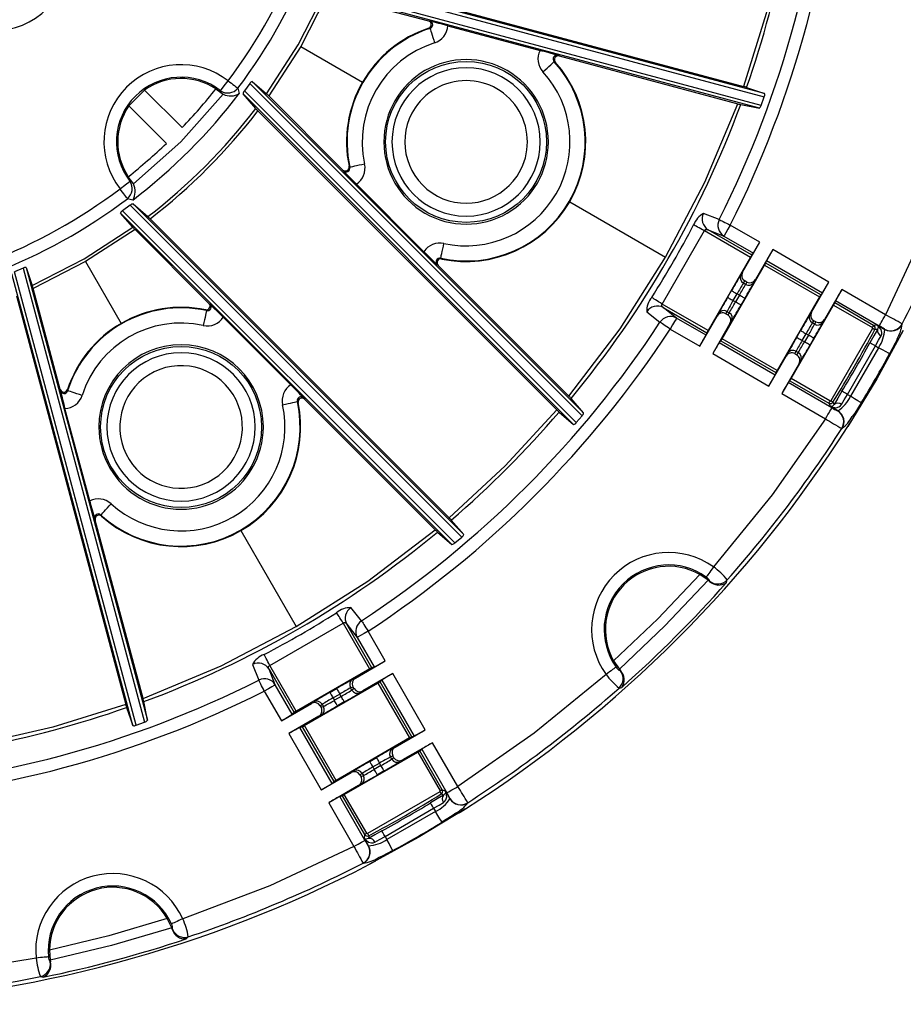
# Model space of a CAD drawing. Units: millimetres. Extents: x 5 to 292, y 2 to 415.
# Drawn here: x 230 to 264, y 121 to 159 of the extents above; entities that cross this region are included whole.
import ezdxf

# ---------------------------------------------------------------- set-up
doc = ezdxf.new("R2010")
doc.units = ezdxf.units.MM

msp = doc.modelspace()

# ---------------------------------------------------------------- linework, layer by layer
for p, q in [((241.0472, 161.1514), (258.9531, 156.3535)), ((258.9662, 156.4794), (241.1255, 161.2598)), ((241.9985, 161.0842), (258.1389, 156.7594)), ((258.7599, 155.9048), (240.8782, 160.6961)), ((258.8316, 156.0149), (240.9015, 160.8193)), ((241.6982, 160.419), (240.6373, 158.3477)), ((241.6982, 160.419), (245.6867, 159.3503)), ((245.6867, 159.3503), (245.7341, 159.3445)), ((246.4486, 159.1637), (250.0951, 158.1867)), ((245.744, 159.0566), (245.6953, 159.0631)), ((240.6373, 158.3477), (239.3743, 156.393)), ((240.6373, 158.3477), (243.0803, 156.9372)), ((250.8043, 157.986), (250.8482, 157.9673)), ((250.8482, 157.9673), (257.9051, 156.0764)), ((250.6971, 157.7229), (250.6517, 157.7415)), ((238.6289, 156.8831), (238.4143, 156.591)), ((238.6289, 156.8831), (251.7546, 143.7574)), ((238.7239, 156.9649), (239.2862, 156.4787)), ((238.7239, 156.9649), (251.8142, 143.8746)), ((233.8484, 155.9968), (234.4685, 156.6231)), ((234.4685, 156.6231), (235.9519, 155.1378)), ((237.2855, 156.6643), (237.4814, 156.5207)), ((237.4668, 156.5967), (237.4814, 156.5207)), ((237.4814, 156.5207), (237.5744, 156.4606)), ((238.1564, 156.694), (238.2102, 156.4866)), ((238.8625, 155.8888), (238.3595, 156.4691)), ((251.4199, 143.4087), (238.3595, 156.4691)), ((251.5223, 143.483), (238.4143, 156.591)), ((242.2936, 153.4737), (239.3743, 156.393)), ((258.2561, 156.7262), (258.9662, 156.4794)), ((235.3283, 154.515), (233.8484, 155.9968)), ((258.0236, 156.0464), (258.7599, 155.9048)), ((258.8316, 156.0149), (258.9531, 156.3535)), ((238.9482, 155.8008), (250.7637, 143.9852)), ((242.3224, 153.4354), (242.2936, 153.4737)), ((242.5466, 153.6098), (242.5768, 153.5708)), ((233.9651, 153.0043), (233.8214, 153.2003)), ((233.9651, 153.0043), (233.8891, 153.0189)), ((234.0252, 152.9114), (233.9651, 153.0043)), ((245.5057, 150.2376), (242.8362, 152.907)), ((233.9992, 152.2756), (233.7917, 152.3293)), ((234.0165, 152.1261), (234.5968, 151.6231)), ((234.0165, 152.1261), (247.0769, 139.0658)), ((251.2656, 152.2114), (255.0575, 150.0222)), ((234.0069, 151.1994), (233.5207, 151.7617)), ((246.611, 138.6714), (233.5207, 151.7617)), ((233.8946, 152.0713), (233.6024, 151.8567)), ((246.7282, 138.731), (233.6024, 151.8567)), ((233.8946, 152.0713), (247.0026, 138.9633)), ((257.1746, 151.5047), (256.5543, 151.7519)), ((246.5004, 139.7219), (234.6848, 151.5375)), ((234.0926, 151.1113), (232.1379, 149.8484)), ((234.0926, 151.1113), (237.0118, 148.1921)), ((254.9192, 148.1694), (256.593, 151.0684)), ((256.593, 151.0684), (258.4042, 150.0227)), ((256.7383, 151.0999), (257.359, 150.8533)), ((258.4549, 150.1088), (256.7383, 151.0999)), ((258.7777, 150.6112), (257.6089, 151.286)), ((257.359, 150.8533), (258.5242, 150.1805)), ((258.0944, 149.4277), (258.7777, 150.6112)), ((258.5242, 150.1805), (258.4549, 150.1088)), ((259.2862, 150.3176), (258.6029, 149.1341)), ((261.5057, 149.0362), (259.2862, 150.3176)), ((232.1379, 149.8484), (230.0666, 148.7875)), ((232.1379, 149.8484), (233.5484, 147.4052)), ((246.1695, 149.9781), (246.2085, 149.948)), ((258.4042, 150.0227), (256.7305, 147.1237)), ((259.0126, 149.7868), (259.04, 149.8827)), ((261.1829, 148.5338), (259.0126, 149.7868)), ((259.04, 149.8827), (261.2522, 148.6055)), ((234.0064, 131.5195), (229.226, 149.3603)), ((229.6663, 149.5842), (229.3344, 149.4385)), ((234.1323, 131.5326), (229.3344, 149.4385)), ((229.6663, 149.5842), (234.4707, 131.6541)), ((229.7895, 149.6075), (230.0332, 148.9057)), ((229.7895, 149.6075), (234.5808, 131.7258)), ((246.0724, 149.6949), (246.0341, 149.7237)), ((251.2379, 144.5294), (246.0724, 149.6949)), ((257.2896, 146.8008), (258.9633, 149.6999)), ((258.9633, 149.6999), (261.1322, 148.4477)), ((258.1277, 148.9963), (258.1839, 149.0833)), ((258.2127, 148.9472), (258.1277, 148.9963)), ((258.26, 149.0394), (258.1839, 149.0833)), ((258.26, 149.0394), (258.2127, 148.9472)), ((260.8224, 147.8527), (261.5057, 149.0362)), ((231.1353, 144.7991), (230.0666, 148.7875)), ((257.5062, 148.4306), (257.6603, 148.6976)), ((261.2522, 148.6055), (261.1829, 148.5338)), ((262.0142, 148.7426), (261.3309, 147.5591)), ((263.7462, 147.7426), (262.0142, 148.7426)), ((229.4016, 148.4872), (233.7264, 132.3468)), ((237.0118, 148.1921), (237.0501, 148.1633)), ((257.7227, 148.3056), (257.8768, 148.5726)), ((257.7227, 148.3056), (257.8169, 148.2509)), ((257.9712, 148.5181), (257.8171, 148.2511)), ((257.9712, 148.5181), (257.8768, 148.5726)), ((258.1877, 148.3931), (258.0336, 148.1261)), ((261.1322, 148.4477), (259.4584, 145.5487)), ((261.7406, 148.2118), (261.768, 148.3077)), ((263.2744, 147.3262), (261.7406, 148.2118)), ((261.768, 148.3077), (263.4963, 147.3099)), ((236.9148, 147.9089), (236.8757, 147.939)), ((254.3079, 147.8612), (254.8322, 147.4475)), ((256.7305, 147.1237), (254.9192, 148.1694)), ((255.4886, 147.6135), (254.9646, 148.0278)), ((254.9646, 148.0278), (256.6812, 147.0367)), ((257.4339, 147.7843), (257.4812, 147.8765)), ((257.4812, 147.8765), (257.5662, 147.8274)), ((257.5662, 147.8274), (257.51, 147.7404)), ((260.0176, 145.2259), (261.6913, 148.1249)), ((261.6913, 148.1249), (263.2245, 147.2397)), ((237.5786, 147.6494), (240.248, 144.9799)), ((256.6538, 146.9408), (255.4886, 147.6135)), ((256.4076, 146.506), (257.091, 147.6896)), ((257.4339, 147.7843), (257.51, 147.7404)), ((260.8557, 147.4213), (260.9119, 147.5083)), ((260.9407, 147.3722), (260.8557, 147.4213)), ((260.988, 147.4644), (260.9119, 147.5083)), ((260.988, 147.4644), (260.9407, 147.3722)), ((255.2387, 147.1808), (256.4076, 146.506)), ((256.6812, 147.0367), (256.6538, 146.9408)), ((257.5995, 147.396), (256.9161, 146.2124)), ((260.2342, 146.8556), (260.3883, 147.1226)), ((263.234, 147.2063), (261.5844, 144.3491)), ((263.4245, 147.3375), (263.2744, 147.3262)), ((263.4259, 147.1673), (263.3222, 147.1594)), ((263.4245, 147.3375), (263.7155, 147.1695)), ((263.7086, 147.1781), (263.7155, 147.1695)), ((264.4082, 147.3743), (264.4014, 147.383)), ((257.1696, 146.643), (257.2389, 146.7147)), ((259.3818, 145.3658), (257.1696, 146.643)), ((257.2389, 146.7147), (259.4092, 145.4617)), ((259.4584, 145.5487), (257.2896, 146.8008)), ((260.4507, 146.7306), (260.6048, 146.9976)), ((260.4507, 146.7306), (260.5449, 146.6759)), ((260.6992, 146.9431), (260.545, 146.6761)), ((260.6992, 146.9431), (260.6048, 146.9976)), ((260.9157, 146.8181), (260.7615, 146.5511)), ((260.1619, 146.2093), (260.2092, 146.3015)), ((260.2092, 146.3015), (260.2942, 146.2524)), ((260.2942, 146.2524), (260.238, 146.1654)), ((262.2376, 144.5964), (263.3465, 146.517)), ((263.4706, 146.4454), (262.3617, 144.5247)), ((263.3465, 146.517), (263.4706, 146.4454)), ((256.9161, 146.2124), (259.1356, 144.931)), ((259.1356, 144.931), (259.8189, 146.1146)), ((260.1619, 146.2093), (260.238, 146.1654)), ((260.3274, 145.821), (259.6441, 144.6374)), ((259.4092, 145.4617), (259.3818, 145.3658)), ((259.8975, 145.068), (259.9669, 145.1397)), ((259.9669, 145.1397), (261.5008, 144.2541)), ((261.5507, 144.3407), (260.0176, 145.2259)), ((231.1411, 144.7517), (231.1353, 144.7991)), ((231.4225, 144.7904), (231.429, 144.7418)), ((261.6259, 144.0702), (259.8975, 145.068)), ((240.5376, 144.2771), (240.5075, 144.3162)), ((240.7619, 144.4515), (240.7907, 144.4132)), ((240.7907, 144.4132), (245.9561, 139.2478)), ((251.8142, 143.8746), (251.3234, 144.4415)), ((259.6441, 144.6374), (261.376, 143.6374)), ((262.2376, 144.5964), (262.3617, 144.5247)), ((232.299, 140.3905), (231.3219, 144.0372)), ((261.5008, 144.2541), (261.566, 144.1186)), ((261.8571, 143.9505), (261.566, 144.1186)), ((261.6691, 144.2962), (261.7142, 144.2024)), ((261.8571, 143.9505), (261.8461, 143.9522)), ((250.851, 143.9002), (251.4199, 143.4087)), ((251.5223, 143.483), (251.7546, 143.7574)), ((262.0151, 143.2498), (262.0261, 143.2482)), ((232.5184, 139.6374), (232.4997, 139.6813)), ((234.4092, 132.5806), (232.5184, 139.6374)), ((232.7441, 139.8339), (232.7628, 139.7885)), ((247.0769, 139.0658), (246.5853, 139.6346)), ((238.2741, 139.2199), (240.4633, 135.4281)), ((246.0441, 139.1622), (246.611, 138.6714)), ((246.7282, 138.731), (247.0026, 138.9633)), ((256.7418, 137.2587), (256.4074, 137.4855)), ((256.794, 137.2147), (256.7418, 137.2587)), ((256.7978, 137.2259), (256.794, 137.2147)), ((257.4599, 137.1646), (257.489, 137.2718)), ((243.0381, 135.6535), (242.6245, 136.1778)), ((239.4173, 133.8927), (242.3163, 135.5665)), ((242.3163, 135.5665), (243.362, 133.7552)), ((242.4579, 135.521), (242.8721, 134.9971)), ((243.449, 133.8044), (242.4579, 135.521)), ((242.8721, 134.9971), (243.5449, 133.8319)), ((243.9797, 134.0781), (243.3049, 135.247)), ((238.7337, 133.9314), (238.981, 133.3111)), ((240.463, 132.0815), (239.4173, 133.8927)), ((242.7962, 133.3948), (243.9797, 134.0781)), ((243.5449, 133.8319), (243.449, 133.8044)), ((253.0002, 134.0784), (253.2271, 133.7439)), ((239.6324, 133.1267), (239.3858, 133.7474)), ((239.3858, 133.7474), (240.3769, 132.0308)), ((243.362, 133.7552), (240.463, 132.0815)), ((244.2733, 133.5696), (243.0898, 132.8863)), ((245.5547, 131.3501), (244.2733, 133.5696)), ((253.2271, 133.7439), (253.2711, 133.6918)), ((253.2711, 133.6918), (253.2598, 133.688)), ((240.3051, 131.9614), (239.6324, 133.1267)), ((240.7858, 131.5223), (243.6848, 133.1961)), ((242.6093, 133.0045), (242.7015, 133.0518)), ((242.7454, 132.9757), (242.7015, 133.0518)), ((243.6848, 133.1961), (244.937, 131.0272)), ((243.7709, 133.2468), (243.8427, 133.3161)), ((245.024, 131.0765), (243.7709, 133.2468)), ((243.8427, 133.3161), (245.1199, 131.1039)), ((253.214, 132.9967), (253.3212, 133.0259)), ((239.1996, 132.8768), (239.8745, 131.7079)), ((241.7882, 132.8254), (242.0552, 132.9795)), ((241.9132, 132.6089), (242.1802, 132.763)), ((242.2347, 132.6687), (241.9677, 132.5145)), ((242.2347, 132.6687), (242.1802, 132.763)), ((242.6583, 132.9195), (242.6093, 133.0045)), ((242.7454, 132.9757), (242.6584, 132.9195)), ((234.5808, 131.7258), (234.4392, 132.4621)), ((239.8745, 131.7079), (241.0581, 132.3913)), ((241.4024, 132.3018), (241.4895, 132.358)), ((241.4024, 132.3018), (241.4464, 132.2257)), ((241.5386, 132.273), (241.4464, 132.2257)), ((241.4895, 132.358), (241.5386, 132.273)), ((241.9132, 132.6089), (241.9674, 132.5144)), ((242.3596, 132.4522), (242.0927, 132.298)), ((233.7595, 132.2296), (234.0064, 131.5195)), ((241.3517, 131.8828), (240.1681, 131.1994)), ((240.3769, 132.0308), (240.3051, 131.9614)), ((234.1323, 131.5326), (234.4707, 131.6541)), ((240.6029, 131.4456), (240.6988, 131.4731)), ((240.6988, 131.4731), (241.9519, 129.3028)), ((242.038, 129.3535), (240.7858, 131.5223)), ((240.1681, 131.1994), (241.4495, 128.98)), ((241.8801, 129.2335), (240.6029, 131.4456)), ((244.3712, 130.6668), (245.5547, 131.3501)), ((245.1199, 131.1039), (245.024, 131.0765)), ((244.937, 131.0272), (242.038, 129.3535)), ((245.8483, 130.8416), (244.6648, 130.1583)), ((246.8482, 129.1097), (245.8483, 130.8416)), ((242.3608, 128.7943), (245.2598, 130.4681)), ((244.1843, 130.2766), (244.2765, 130.3239)), ((244.3204, 130.2477), (244.2765, 130.3239)), ((245.2598, 130.4681), (246.145, 128.935)), ((245.3459, 130.5188), (245.4177, 130.5881)), ((246.2315, 128.9849), (245.3459, 130.5188)), ((245.4177, 130.5881), (246.4155, 128.8598)), ((243.3632, 130.0974), (243.6302, 130.2515)), ((243.4882, 129.8809), (243.7552, 130.035)), ((243.8097, 129.9407), (243.5427, 129.7866)), ((243.8097, 129.9407), (243.7552, 130.035)), ((244.2333, 130.1915), (244.1843, 130.2766)), ((244.3204, 130.2477), (244.2334, 130.1916)), ((241.4495, 128.98), (242.6331, 129.6633)), ((242.9774, 129.5739), (243.0645, 129.63)), ((242.9774, 129.5739), (243.0214, 129.4977)), ((243.1136, 129.545), (243.0214, 129.4977)), ((243.0645, 129.63), (243.1136, 129.545)), ((243.4882, 129.8809), (243.5424, 129.7864)), ((243.9347, 129.7242), (243.6677, 129.5701)), ((242.9267, 129.1548), (241.7431, 128.4715)), ((241.9519, 129.3028), (241.8801, 129.2335)), ((242.1779, 128.7177), (242.2738, 128.7451)), ((242.2738, 128.7451), (243.1594, 127.2113)), ((243.2459, 127.2612), (242.3608, 128.7943)), ((246.1366, 128.9013), (243.2793, 127.2517)), ((246.2832, 128.7715), (246.1894, 128.8165)), ((246.3671, 128.9196), (246.2315, 128.9849)), ((246.3671, 128.9196), (246.5351, 128.6286)), ((241.7431, 128.4715), (242.743, 126.7395)), ((243.1758, 126.9894), (242.1779, 128.7177)), ((246.5334, 128.6396), (246.5351, 128.6286)), ((247.2374, 128.4596), (247.2358, 128.4706)), ((243.9686, 127.1392), (245.8893, 128.2481)), ((245.9609, 128.124), (244.0403, 127.0151)), ((245.8893, 128.2481), (245.9609, 128.124)), ((243.1594, 127.2113), (243.1482, 127.0612)), ((243.3162, 126.7702), (243.1482, 127.0612)), ((243.3263, 127.1635), (243.3184, 127.0598)), ((243.9686, 127.1392), (244.0403, 127.0151)), ((243.3162, 126.7702), (243.3075, 126.7771)), ((243.1027, 126.0843), (243.1114, 126.0775)), ((235.5403, 123.5325), (235.3641, 123.8961)), ((235.5635, 123.4683), (235.5403, 123.5325)), ((235.5724, 123.4761), (235.5635, 123.4683)), ((236.1151, 123.092), (236.1939, 123.1702)), ((230.7098, 122.649), (230.739, 122.246)), ((230.739, 122.246), (230.7511, 122.1788)), ((230.7511, 122.1788), (230.7394, 122.1811)), ((230.3541, 121.6054), (230.4615, 121.5771))]:
    msp.add_line(p, q)
at = {"flags": 128}
for points in [[(259.6994, 162.5832), (259.0294, 159.6415), (258.1389, 156.7594)], [(239.2862, 156.4787), (240.532, 158.4085), (241.58, 160.4524)], [(245.744, 159.0566), (245.7491, 159.0407), (245.7605, 159.0048), (245.7779, 158.9504), (245.8005, 158.8792), (245.8277, 158.7939), (245.8585, 158.6975), (245.8916, 158.5935), (245.926, 158.4857)], [(250.2086, 157.3382), (250.2923, 157.4144), (250.373, 157.4878), (250.4478, 157.5559), (250.514, 157.6162), (250.5693, 157.6665), (250.6115, 157.705), (250.6393, 157.7303), (250.6517, 157.7415)], [(237.4668, 156.5967), (237.5032, 156.6437), (237.5714, 156.732), (237.6634, 156.851), (237.7679, 156.9863)], [(237.7679, 156.9863), (237.8343, 156.9364), (237.8988, 156.8878), (237.9597, 156.842), (238.0153, 156.8002), (238.064, 156.7636), (238.1044, 156.7331), (238.1356, 156.7097), (238.1564, 156.694)], [(237.5744, 156.4606), (235.9029, 154.5831), (234.0252, 152.9114)], [(255.0575, 150.0222), (256.6085, 152.9891), (257.9051, 156.0764)], [(266.5992, 154.5056), (265.3007, 151.0701), (263.7462, 147.7426)], [(243.1621, 153.6986), (243.0516, 153.6744), (242.9449, 153.6512), (242.8461, 153.6296), (242.7586, 153.6105), (242.6857, 153.5945), (242.6298, 153.5823), (242.5931, 153.5743), (242.5768, 153.5708)], [(233.4994, 152.7178), (233.6347, 152.8224), (233.7537, 152.9143), (233.8421, 152.9826), (233.8891, 153.0189)], [(233.7917, 152.3293), (233.776, 152.3502), (233.7526, 152.3813), (233.7222, 152.4218), (233.6855, 152.4705), (233.6437, 152.526), (233.5979, 152.5869), (233.5494, 152.6514), (233.4994, 152.7178)], [(257.1746, 151.5047), (257.198, 151.4929), (257.2328, 151.4754), (257.278, 151.4526), (257.3324, 151.4252), (257.3945, 151.3939), (257.4626, 151.3597), (257.5347, 151.3234), (257.6089, 151.286)], [(230.0332, 148.9057), (232.0771, 149.9536), (234.0069, 151.1994)], [(256.593, 151.0684), (256.5194, 151.1069), (256.4479, 151.1444), (256.3804, 151.1798), (256.3188, 151.212), (256.2648, 151.2403), (256.2199, 151.2638), (256.1855, 151.2818), (256.1623, 151.294)], [(256.593, 151.0684), (256.6022, 151.0883), (256.6169, 151.1042), (256.6366, 151.1151), (256.6606, 151.12), (256.6955, 151.1166), (256.7383, 151.0999)], [(257.6089, 151.286), (257.5152, 151.1238), (257.4352, 150.9852), (257.3805, 150.8904), (257.359, 150.8533)], [(246.1695, 149.9781), (246.173, 149.9944), (246.181, 150.0311), (246.1932, 150.087), (246.2092, 150.1599), (246.2283, 150.2474), (246.2498, 150.3462), (246.2731, 150.4529), (246.2973, 150.5635)], [(251.2379, 144.5294), (253.2626, 147.1948), (255.0575, 150.0222)], [(257.6603, 148.6976), (257.6648, 148.695), (257.6773, 148.6877), (257.6975, 148.6761), (257.7244, 148.6606), (257.7571, 148.6417), (257.7944, 148.6201), (257.8348, 148.5968), (257.8768, 148.5726)], [(254.9192, 148.1694), (254.8491, 148.2138), (254.7809, 148.257), (254.7165, 148.2978), (254.6577, 148.335), (254.6063, 148.3676), (254.5635, 148.3947), (254.5306, 148.4156), (254.5085, 148.4296)], [(257.5062, 148.4306), (257.5107, 148.428), (257.5232, 148.4208), (257.5433, 148.4092), (257.5703, 148.3936), (257.603, 148.3747), (257.6403, 148.3532), (257.6807, 148.3299), (257.7227, 148.3056)], [(258.0336, 148.1261), (258.0291, 148.1287), (258.0165, 148.136), (257.9964, 148.1476), (257.9695, 148.1631), (257.9368, 148.182), (257.8995, 148.2035), (257.8591, 148.2269), (257.8171, 148.2511)], [(258.1877, 148.3931), (258.1832, 148.3957), (258.1707, 148.4029), (258.1505, 148.4145), (258.1236, 148.4301), (258.0909, 148.449), (258.0536, 148.4705), (258.0132, 148.4938), (257.9712, 148.5181)], [(236.9148, 147.9089), (236.9112, 147.8926), (236.9032, 147.8558), (236.891, 147.8), (236.8751, 147.727), (236.856, 147.6395), (236.8344, 147.5407), (236.8111, 147.4341), (236.787, 147.3235)], [(254.9646, 148.0278), (254.9287, 148.0565), (254.9083, 148.0851), (254.9005, 148.1084), (254.9001, 148.1308), (254.9066, 148.1515), (254.9192, 148.1694)], [(255.2387, 147.1808), (255.1693, 147.2264), (255.1018, 147.2707), (255.038, 147.3125), (254.9799, 147.3506), (254.929, 147.384), (254.8866, 147.4118), (254.8541, 147.4332), (254.8322, 147.4475)], [(255.4886, 147.6135), (255.4671, 147.5764), (255.4124, 147.4816), (255.3324, 147.343), (255.2387, 147.1808)], [(263.4963, 147.3099), (263.5026, 147.3207), (263.5178, 147.3471), (263.5414, 147.3879), (263.5725, 147.4418), (263.61, 147.5068), (263.6525, 147.5804), (263.6985, 147.66), (263.7462, 147.7426)], [(260.3883, 147.1226), (260.3928, 147.12), (260.4053, 147.1127), (260.4254, 147.1011), (260.4524, 147.0856), (260.4851, 147.0667), (260.5224, 147.0451), (260.5628, 147.0218), (260.6048, 146.9976)], [(264.4475, 147.1264), (263.3957, 145.208), (262.2602, 143.338)], [(263.4259, 147.1673), (263.2835, 146.9183), (263.1275, 146.6369)], [(263.2245, 147.2397), (263.234, 147.2562), (263.2432, 147.2721), (263.2517, 147.2869), (263.2592, 147.2999), (263.2654, 147.3106), (263.2702, 147.3188), (263.2732, 147.3241), (263.2744, 147.3262)], [(263.234, 147.2063), (263.2507, 147.1975), (263.2668, 147.1889), (263.2816, 147.181), (263.2948, 147.174), (263.3058, 147.1681), (263.3142, 147.1636), (263.3197, 147.1607), (263.3222, 147.1594)], [(263.4245, 147.3375), (263.4547, 147.2723), (263.4259, 147.1673)], [(263.57, 146.9177), (263.5952, 146.9799), (263.6026, 147.0487), (263.5745, 147.1671), (263.4245, 147.3375)], [(264.3068, 146.8698), (264.3285, 146.9072), (264.4477, 147.1263)], [(260.2342, 146.8556), (260.2387, 146.853), (260.2512, 146.8458), (260.2713, 146.8342), (260.2983, 146.8186), (260.331, 146.7997), (260.3683, 146.7782), (260.4087, 146.7549), (260.4507, 146.7306)], [(260.7615, 146.5511), (260.7571, 146.5537), (260.7445, 146.561), (260.7244, 146.5726), (260.6975, 146.5881), (260.6647, 146.607), (260.6275, 146.6285), (260.587, 146.6519), (260.545, 146.6761)], [(260.9157, 146.8181), (260.9112, 146.8207), (260.8986, 146.8279), (260.8785, 146.8395), (260.8516, 146.8551), (260.8189, 146.874), (260.7816, 146.8955), (260.7412, 146.9188), (260.6992, 146.9431)], [(263.3465, 146.517), (263.2652, 146.5615), (263.1955, 146.5997), (263.1473, 146.6261), (263.1275, 146.6369)], [(263.3465, 146.517), (263.466, 146.7354), (263.57, 146.9177)], [(264.199, 146.7847), (264.1272, 146.6284), (263.9075, 146.2062)], [(263.9075, 146.2062), (263.8639, 146.23), (263.7669, 146.2832), (263.6295, 146.3584), (263.4706, 146.4454)], [(231.9999, 144.5597), (231.8921, 144.5941), (231.7881, 144.6273), (231.6917, 144.658), (231.6064, 144.6852), (231.5352, 144.7079), (231.4808, 144.7253), (231.4449, 144.7367), (231.429, 144.7418)], [(262.0242, 144.7261), (261.8584, 144.4501), (261.7142, 144.2024)], [(262.2376, 144.5964), (262.1584, 144.6445), (262.0905, 144.6858), (262.0436, 144.7143), (262.0242, 144.7261)], [(239.9221, 144.1883), (240.0327, 144.2125), (240.1393, 144.2358), (240.2381, 144.2574), (240.3256, 144.2764), (240.3986, 144.2924), (240.4545, 144.3046), (240.4912, 144.3126), (240.5075, 144.3162)], [(261.5507, 144.3407), (261.5412, 144.3242), (261.532, 144.3082), (261.5235, 144.2935), (261.516, 144.2805), (261.5098, 144.2697), (261.505, 144.2616), (261.502, 144.2563), (261.5008, 144.2541)], [(261.5844, 144.3491), (261.6004, 144.3391), (261.6159, 144.3295), (261.6302, 144.3205), (261.6428, 144.3127), (261.6534, 144.3061), (261.6615, 144.301), (261.6668, 144.2977), (261.6691, 144.2962)], [(262.0023, 144.2025), (262.1082, 144.3837), (262.2376, 144.5964)], [(262.7873, 144.2659), (262.7449, 144.2917), (262.6503, 144.3492), (262.5165, 144.4306), (262.3617, 144.5247)], [(250.7637, 143.9852), (248.7129, 141.7728), (246.5004, 139.7219)], [(261.376, 143.6374), (261.4237, 143.72), (261.4697, 143.7996), (261.5122, 143.8733), (261.5497, 143.9382), (261.5808, 143.9921), (261.6044, 144.033), (261.6196, 144.0593), (261.6259, 144.0702)], [(261.566, 144.1186), (261.7886, 144.0739), (261.9052, 144.1087), (261.9611, 144.1496), (262.0023, 144.2025)], [(261.7142, 144.2024), (261.6379, 144.1251), (261.566, 144.1186)], [(262.7873, 144.2659), (262.5315, 143.8647), (262.4321, 143.7243)], [(261.376, 143.6374), (259.2716, 140.6275), (256.9457, 137.7853)], [(262.2602, 143.338), (262.3942, 143.5571), (262.4101, 143.5848)], [(232.7441, 139.8339), (232.7553, 139.8462), (232.7806, 139.874), (232.8191, 139.9163), (232.8694, 139.9715), (232.9297, 140.0378), (232.9978, 140.1125), (233.0713, 140.1932), (233.1475, 140.277)], [(240.4633, 135.4281), (243.2907, 137.223), (245.9561, 139.2478)], [(256.9457, 137.7853), (256.8952, 137.7146), (256.8462, 137.6461), (256.8003, 137.5819), (256.7588, 137.5238), (256.7229, 137.4737), (256.6939, 137.433), (256.6724, 137.4031), (256.6593, 137.3847)], [(256.4074, 137.4855), (254.7462, 135.7395), (253.0002, 134.0784)], [(256.7418, 137.2587), (255.0292, 135.4565), (253.2271, 133.7439)], [(242.3163, 135.5665), (242.2718, 135.6366), (242.2286, 135.7048), (242.1878, 135.7692), (242.1506, 135.8279), (242.118, 135.8794), (242.0909, 135.9222), (242.0701, 135.9551), (242.0561, 135.9772)], [(234.4092, 132.5806), (237.4968, 133.8772), (240.4633, 135.4281)], [(242.3163, 135.5665), (242.3342, 135.5791), (242.3549, 135.5855), (242.3774, 135.5851), (242.4006, 135.5773), (242.4292, 135.557), (242.4579, 135.521)], [(243.0381, 135.6535), (243.0525, 135.6316), (243.0738, 135.5991), (243.1016, 135.5567), (243.135, 135.5058), (243.1732, 135.4476), (243.215, 135.3839), (243.2593, 135.3164), (243.3049, 135.247)], [(243.3049, 135.247), (243.1426, 135.1533), (243.0041, 135.0733), (242.9093, 135.0186), (242.8721, 134.9971)], [(239.4173, 133.8927), (239.3787, 133.9663), (239.3412, 134.0378), (239.3059, 134.1053), (239.2736, 134.1669), (239.2454, 134.2209), (239.2219, 134.2658), (239.2038, 134.3002), (239.1917, 134.3234)], [(239.3858, 133.7474), (239.369, 133.7902), (239.3657, 133.8252), (239.3706, 133.8492), (239.3814, 133.8689), (239.3973, 133.8836), (239.4173, 133.8927)], [(253.1011, 133.8264), (253.0827, 133.8133), (253.0527, 133.7919), (253.0121, 133.7628), (252.9619, 133.727), (252.9039, 133.6855), (252.8396, 133.6395), (252.7711, 133.5906), (252.7005, 133.5401)], [(252.7005, 133.5401), (249.8582, 131.2141), (246.8482, 129.1097)], [(239.1996, 132.8768), (239.1623, 132.951), (239.126, 133.0231), (239.0917, 133.0912), (239.0604, 133.1533), (239.033, 133.2077), (239.0102, 133.2529), (238.9927, 133.2877), (238.981, 133.3111)], [(239.6324, 133.1267), (239.5952, 133.1052), (239.5004, 133.0505), (239.3619, 132.9705), (239.1996, 132.8768)], [(241.7882, 132.8254), (241.7908, 132.8209), (241.7981, 132.8084), (241.8097, 132.7883), (241.8252, 132.7613), (241.8441, 132.7286), (241.8656, 132.6913), (241.889, 132.6509), (241.9132, 132.6089)], [(242.0552, 132.9795), (242.0578, 132.975), (242.065, 132.9625), (242.0766, 132.9424), (242.0922, 132.9154), (242.1111, 132.8827), (242.1326, 132.8454), (242.1559, 132.805), (242.1802, 132.763)], [(242.3596, 132.4522), (242.3571, 132.4566), (242.3498, 132.4692), (242.3382, 132.4893), (242.3227, 132.5162), (242.3038, 132.549), (242.2822, 132.5862), (242.2589, 132.6266), (242.2347, 132.6687)], [(233.7264, 132.3468), (230.844, 131.4562), (227.9026, 130.7864)], [(242.0927, 132.298), (242.0901, 132.3025), (242.0829, 132.3151), (242.0713, 132.3352), (242.0557, 132.3621), (242.0368, 132.3948), (242.0153, 132.4321), (241.992, 132.4725), (241.9677, 132.5145)], [(243.3632, 130.0974), (243.3658, 130.0929), (243.3731, 130.0804), (243.3847, 130.0603), (243.4002, 130.0333), (243.4191, 130.0006), (243.4406, 129.9633), (243.464, 129.9229), (243.4882, 129.8809)], [(243.6302, 130.2515), (243.6328, 130.2471), (243.64, 130.2345), (243.6516, 130.2144), (243.6672, 130.1875), (243.6861, 130.1547), (243.7076, 130.1175), (243.7309, 130.077), (243.7552, 130.035)], [(243.9347, 129.7242), (243.9321, 129.7287), (243.9248, 129.7412), (243.9132, 129.7613), (243.8977, 129.7883), (243.8788, 129.821), (243.8572, 129.8583), (243.8339, 129.8987), (243.8097, 129.9407)], [(243.6677, 129.5701), (243.6651, 129.5745), (243.6579, 129.5871), (243.6463, 129.6072), (243.6307, 129.6341), (243.6118, 129.6669), (243.5903, 129.7041), (243.567, 129.7445), (243.5427, 129.7866)], [(246.2832, 128.7715), (246.0354, 128.6271), (245.7596, 128.4615)], [(246.1366, 128.9013), (246.1466, 128.8853), (246.1562, 128.8698), (246.1651, 128.8555), (246.173, 128.8429), (246.1796, 128.8323), (246.1846, 128.8242), (246.1879, 128.8189), (246.1894, 128.8165)], [(246.145, 128.935), (246.1615, 128.9445), (246.1774, 128.9537), (246.1921, 128.9622), (246.2051, 128.9697), (246.2159, 128.9759), (246.2241, 128.9806), (246.2293, 128.9837), (246.2315, 128.9849)], [(246.3671, 128.9196), (246.3606, 128.8481), (246.2832, 128.7715)], [(246.2832, 128.4834), (246.3361, 128.5246), (246.3769, 128.5804), (246.4118, 128.6971), (246.3671, 128.9196)], [(246.4155, 128.8598), (246.4263, 128.8661), (246.4527, 128.8813), (246.4935, 128.9049), (246.5474, 128.936), (246.6124, 128.9735), (246.686, 129.016), (246.7656, 129.062), (246.8482, 129.1097)], [(245.8893, 128.2481), (245.8412, 128.3273), (245.7999, 128.3952), (245.7713, 128.4421), (245.7596, 128.4615)], [(245.8893, 128.2481), (246.102, 128.3775), (246.2832, 128.4834)], [(247.1474, 128.2253), (245.2774, 127.0899), (243.359, 126.0381)], [(246.2197, 127.6984), (246.1939, 127.7408), (246.1364, 127.8354), (246.0551, 127.9692), (245.9609, 128.124)], [(246.7614, 128.0537), (246.6211, 127.9542), (246.2197, 127.6984)], [(246.8973, 128.0734), (246.9348, 128.095), (247.1476, 128.2252)], [(243.2459, 127.2612), (243.2294, 127.2517), (243.2135, 127.2425), (243.1988, 127.234), (243.1858, 127.2265), (243.175, 127.2203), (243.1668, 127.2155), (243.1616, 127.2125), (243.1594, 127.2113)], [(243.2793, 127.2517), (243.2882, 127.235), (243.2967, 127.2189), (243.3047, 127.2041), (243.3117, 127.1909), (243.3175, 127.1799), (243.322, 127.1715), (243.325, 127.166), (243.3263, 127.1635)], [(243.8487, 127.3582), (243.5671, 127.2021), (243.3184, 127.0598)], [(243.9686, 127.1392), (243.9241, 127.2205), (243.886, 127.2902), (243.8596, 127.3384), (243.8487, 127.3582)], [(242.743, 126.7395), (242.8256, 126.7872), (242.9052, 126.8332), (242.9788, 126.8757), (243.0438, 126.9132), (243.0977, 126.9443), (243.1386, 126.9679), (243.1649, 126.9831), (243.1758, 126.9894)], [(243.1482, 127.0612), (243.3185, 126.9112), (243.437, 126.8831), (243.5058, 126.8905), (243.5679, 126.9157)], [(243.3184, 127.0598), (243.2137, 127.0309), (243.1482, 127.0612)], [(243.5679, 126.9157), (243.7503, 127.0197), (243.9686, 127.1392)], [(244.2795, 126.5782), (244.2556, 126.6218), (244.2025, 126.7188), (244.1273, 126.8562), (244.0403, 127.0151)], [(242.743, 126.7395), (239.4156, 125.185), (235.9801, 123.8865)], [(244.2795, 126.5782), (243.8573, 126.3586), (243.701, 126.2868)], [(243.359, 126.0381), (243.5846, 126.1609), (243.6122, 126.1769)], [(235.3641, 123.8961), (233.0525, 123.2146), (230.7098, 122.649)], [(235.9801, 123.8865), (235.9011, 123.8506), (235.8244, 123.8158), (235.7525, 123.7831), (235.6875, 123.7536), (235.6314, 123.7281), (235.5859, 123.7074), (235.5524, 123.6922), (235.5318, 123.6828)], [(235.5403, 123.5325), (233.156, 122.828), (230.739, 122.246)], [(230.1811, 122.3327), (226.5566, 121.7395), (222.8977, 121.422)], [(230.6712, 122.3804), (230.6487, 122.3782), (230.612, 122.3747), (230.5623, 122.3698), (230.501, 122.3639), (230.4299, 122.3569), (230.3513, 122.3493), (230.2675, 122.3411), (230.1811, 122.3327)]]:
    msp.add_lwpolyline(points, dxfattribs=at)
for centre in [(247.1731, 154.5742), (235.9114, 143.3125)]:
    msp.add_circle(centre, 3.1799)
for centre, radius, start, end in [((220.5251, 169.9592), 21.578, 323.04368, 354.60168), ((220.5276, 169.9582), 22.0616, 323.04176, 354.70811), ((220.5276, 169.9582), 41.031, 333.27258, 356.72711), ((220.5272, 169.9583), 41.5175, 333.27267, 356.72701), ((228.4825, 162.0033), 3.043, 226.17976, 43.82024), ((220.5276, 169.9582), 39.9816, 340.67348, 349.32672), ((245.6487, 159.2054), 0.1498, 288.13992, 75.31527), ((241.0447, 139.31), 20.5761, 74.77367, 76.8262), ((245.7048, 159.1994), 0.1481, 285.34965, 78.60438), ((245.7002, 159.2001), 0.7493, 287.53714, 357.2165), ((247.173, 154.5743), 4.7045, 107.68312, 192.31668), ((247.173, 154.5743), 4.7257, 108.22111, 149.99974), ((247.1733, 154.5741), 4.1056, 107.68632, 192.31348), ((250.7614, 157.844), 0.7493, 152.7839, 222.46243), ((244.8334, 138.2387), 20.6303, 73.17652, 75.22366), ((250.7571, 157.8456), 0.1481, 71.41108, 224.63543), ((250.8086, 157.8228), 0.1498, 74.686, 221.85871), ((235.9072, 154.5786), 3.043, 52.30272, 217.69728), ((247.1731, 154.5742), 3.25, 359.99999, 180.00001), ((247.173, 154.5743), 4.7045, 257.68332, 42.31688), ((247.173, 154.5743), 4.7257, 329.99978, 41.77895), ((247.1731, 154.5742), 2.9302, 0.00002, 179.99998), ((247.173, 154.5743), 4.1053, 257.68304, 42.31715), ((235.9072, 154.5786), 2.5506, 52.3027, 217.6973), ((235.9072, 154.5786), 2.5, 56.54335, 125.134), ((238.7649, 156.8212), 0.1494, 105.90624, 155.50869), ((247.173, 154.5743), 4.7258, 149.99978, 191.77614), ((247.1731, 154.5742), 2.4224, 326.19997, 146.20001), ((257.418, 153.9858), 2.8657, 72.99547, 75.43045), ((220.5276, 169.9582), 22.2297, 307.30216, 322.69784), ((220.5276, 169.9582), 21.3905, 316.14394, 321.57538), ((237.7588, 157.0199), 0.5141, 235.39541, 320.66795), ((237.8699, 157.022), 0.6344, 242.24196, 302.444), ((238.5421, 156.4603), 0.1828, 134.35691, 177.24722), ((237.2926, 154.3419), 2.9224, 44.57474, 46.98438), ((258.8191, 156.4311), 0.1548, 329.94087, 18.18359), ((235.9072, 154.5786), 2.5, 145.43782, 213.45669), ((220.5282, 169.9594), 39.9934, 320.35377, 339.64207), ((258.676, 158.8707), 2.8987, 254.5757, 256.9923), ((258.6368, 156.0633), 0.2007, 307.8273, 346.06299), ((220.5276, 169.9582), 23.111, 307.50045, 322.49895), ((220.5307, 169.9551), 23.2282, 307.54266, 322.45676), ((241.002, 157.8851), 2.9262, 223.01747, 225.42245), ((247.1731, 154.5742), 2.4224, 146.20001, 326.19997), ((220.5276, 169.9582), 21.3905, 308.42462, 313.78322), ((247.1731, 154.5742), 3.25, 179.99998, 0.00002), ((247.1731, 154.5742), 2.9302, 180.00002, 359.99998), ((220.5276, 169.9582), 49.3412, 332.77195, 341.48752), ((242.4305, 153.5369), 0.7493, 302.7837, 12.46248), ((242.4001, 153.5791), 0.1498, 224.6853, 11.85715), ((242.4335, 153.5333), 0.1481, 221.41002, 14.63618), ((257.3647, 167.5494), 20.6271, 223.17638, 225.22381), ((233.4655, 152.727), 0.5144, 309.36196, 34.57475), ((233.4721, 152.6156), 0.6272, 327.17383, 28.14021), ((220.5275, 169.9583), 21.5755, 275.39645, 306.95819), ((220.5276, 169.9582), 22.0616, 275.29189, 306.95824), ((234.038, 151.9151), 0.2121, 95.82457, 132.56952), ((247.173, 154.5743), 4.7258, 258.22381, 329.99982), ((233.6644, 151.7207), 0.1494, 114.49479, 164.08932), ((257.0008, 150.973), 0.8979, 119.82548, 159.05259), ((256.9964, 151.5247), 0.4971, 152.80665, 238.72311), ((232.6004, 149.4836), 2.9263, 44.57787, 46.98283), ((257.6171, 151.2781), 0.4971, 152.88921, 238.7206), ((236.1376, 153.1871), 2.914, 223.01244, 225.42904), ((220.5276, 169.9582), 40.2267, 327.64372, 332.35602), ((246.1356, 149.8319), 0.7493, 77.53771, 147.21623), ((245.283, 158.2648), 15.5141, 328.59435, 330.43995), ((260.1164, 164.7335), 20.5817, 224.77397, 226.82594), ((272.667, 142.4547), 15.52, 149.56043, 151.40532), ((246.132, 149.8348), 0.1481, 75.34944, 228.60436), ((246.1777, 149.8014), 0.1498, 78.14313, 225.31507), ((264.2936, 146.6139), 6.8047, 149.09621, 149.93773), ((253.0491, 153.1058), 6.8249, 330.06288, 330.90192), ((229.7531, 149.4626), 0.1494, 75.90374, 125.51182), ((258.3115, 149.3003), 0.2517, 149.58727, 239.53759), ((284.3419, 133.4596), 30.7263, 148.89177, 150.26913), ((268.5541, 142.5368), 12.2652, 148.22046, 150.52097), ((258.2507, 149.2123), 0.2486, 150.5427, 240.332), ((231.6647, 163.8729), 30.7098, 329.73053, 331.10863), ((258.3382, 149.1617), 0.2486, 239.66701, 329.45819), ((258.3841, 149.2584), 0.2517, 240.46252, 330.41212), ((248.0117, 156.6894), 15.5132, 328.5943, 330.44), ((227.2405, 148.0527), 2.9201, 14.5739, 16.98546), ((245.7074, 155.7027), 14.2133, 329.63644, 331.6214), ((275.3955, 140.8794), 15.5206, 149.56036, 151.40518), ((236.9065, 148.0856), 0.1498, 258.14323, 45.31514), ((255.105, 147.8995), 0.798, 138.37106, 182.7503), ((284.0127, 132.9601), 30.6909, 149.73011, 151.10906), ((269.9634, 141.1341), 14.1868, 149.63506, 151.62393), ((247.1573, 154.2764), 12.2448, 328.21888, 330.52172), ((267.004, 145.0491), 6.7844, 149.09402, 149.93808), ((255.8545, 151.4867), 6.7358, 330.05919, 330.90932), ((235.9112, 143.3126), 4.7045, 77.68367, 162.31558), ((235.9112, 143.3126), 4.7258, 78.22415, 119.99983), ((236.9522, 148.0522), 0.1481, 255.35025, 48.60388), ((222.9481, 133.1333), 20.6099, 44.77537, 46.82453), ((254.7257, 147.5918), 0.4971, 61.27643, 147.19345), ((257.3098, 147.5655), 0.2515, 60.42893, 150.44628), ((257.3557, 147.6619), 0.2486, 59.66701, 149.45819), ((257.4431, 147.6114), 0.2486, 330.54307, 60.33163), ((231.3763, 163.3497), 30.698, 328.89126, 330.26989), ((261.0394, 147.7253), 0.2517, 149.58735, 239.53751), ((235.9114, 143.3123), 4.1056, 77.68686, 162.31237), ((236.9486, 148.0551), 0.7493, 257.5378, 327.21635), ((220.5276, 169.9582), 41.031, 303.27264, 326.72717), ((255.2497, 147.1776), 0.4971, 61.27953, 147.11029), ((257.3824, 147.5234), 0.2517, 329.58744, 59.53742), ((287.0648, 131.8875), 30.7204, 148.89157, 150.26919), ((271.2826, 140.9615), 12.2657, 148.22062, 150.52104), ((260.9787, 147.6373), 0.2486, 150.54233, 240.33253), ((234.3868, 162.3012), 30.7166, 329.73069, 331.10848), ((261.0662, 147.5868), 0.2486, 239.66818, 329.45702), ((261.1121, 147.6834), 0.2517, 240.46318, 330.41188), ((254.5793, 130.2669), 19.7341, 60.15062, 62.3208), ((235.9113, 143.3126), 4.7257, 119.99981, 161.77764), ((220.5274, 169.9584), 41.5174, 303.27271, 326.7271), ((262.6393, 143.7208), 6.8187, 150.0625, 150.9023), ((248.4452, 154.1221), 14.202, 329.63575, 331.62229), ((220.5274, 169.9583), 48.489, 328.04625, 331.95354), ((263.212, 147.2181), 0.025, 331.95978, 60.04248), ((263.2117, 147.218), 0.1251, 332.03585, 59.89076), ((263.6534, 147.1322), 0.2301, 171.23544, 248.74313), ((262.3113, 147.241), 1.406, 325.53873, 357.08452), ((262.4494, 145.3864), 2.19, 54.90235, 61.44293), ((263.9566, 147.6131), 0.5007, 240.30855, 332.63815), ((263.9635, 147.6044), 0.5007, 240.30825, 332.63634), ((262.7432, 147.6334), 1.6851, 329.75917, 351.15398), ((243.0319, 154.3659), 15.5141, 329.56008, 331.40567), ((270.1265, 138.7261), 15.1842, 148.57431, 150.46), ((251.3795, 150.2217), 6.8287, 329.09861, 329.93717), ((286.7612, 131.3735), 30.7144, 149.73064, 151.10853), ((272.6821, 139.5642), 14.1762, 149.63413, 151.62449), ((249.8809, 152.704), 12.2498, 328.21935, 330.52125), ((220.5274, 169.9583), 48.5659, 328.69823, 331.30155), ((235.9114, 143.3125), 3.25, 0.00001, 179.99999), ((260.0836, 146.0869), 0.2486, 59.66701, 149.45819), ((260.1711, 146.0364), 0.2486, 330.54275, 60.33194), ((234.0926, 161.7817), 30.7116, 328.89144, 330.26946), ((235.9114, 143.3125), 2.9302, 0.00003, 179.99997), ((260.0377, 145.9905), 0.2515, 60.42934, 150.4453), ((260.1104, 145.9484), 0.2517, 329.58718, 59.53768), ((220.5276, 169.9582), 49.4568, 328.70204, 331.29775), ((235.9114, 143.3125), 2.4224, 116.2, 296.19999), ((235.9114, 143.3125), 2.4224, 296.2, 116.2), ((265.3288, 142.1676), 6.7744, 150.05975, 150.90505), ((245.7526, 152.7952), 15.5225, 329.56029, 331.40488), ((254.1705, 148.6096), 6.7556, 329.09407, 329.94171), ((231.2802, 144.837), 0.1498, 194.68515, 341.85817), ((251.2303, 149.4549), 20.6324, 193.17663, 195.22354), ((231.2862, 144.781), 0.1481, 191.4112, 344.63401), ((240.6537, 144.35), 0.7493, 122.78344, 192.46223), ((225.7149, 130.333), 20.6336, 43.1767, 45.22349), ((273.1296, 136.9892), 15.5034, 148.59372, 150.44059), ((231.2855, 144.7855), 0.7493, 272.78355, 342.46146), ((235.9112, 143.3126), 4.7045, 227.68442, 12.31633), ((240.6508, 144.3536), 0.1481, 41.41109, 194.6351), ((240.6842, 144.3079), 0.1498, 44.68524, 191.85655), ((249.2056, 142.4667), 2.8956, 43.00708, 45.42618), ((261.5632, 144.3623), 0.025, 239.95191, 328.05497), ((261.093, 145.1308), 1.406, 302.91497, 334.46164), ((235.9113, 143.3126), 4.1053, 227.68418, 12.31659), ((235.9112, 143.3126), 4.7258, 299.99979, 11.7758), ((252.8072, 145.9982), 2.8685, 224.57129, 227.00396), ((261.5631, 144.3626), 0.1251, 240.10526, 327.96783), ((262.768, 145.9381), 2.1894, 238.55641, 245.09862), ((261.8583, 144.023), 0.2301, 51.25599, 128.76476), ((261.5934, 143.5199), 0.5007, 327.36158, 59.69096), ((261.6044, 143.5183), 0.5007, 327.36508, 59.69086), ((220.5276, 169.9582), 39.9816, 310.67321, 319.32644), ((251.6427, 143.8881), 0.1721, 310.597, 355.51116), ((271.9331, 160.324), 19.7457, 237.67959, 239.84848), ((260.969, 144.5608), 1.6853, 308.84611, 330.24329), ((235.9114, 143.3125), 3.25, 179.99998, 0.00002), ((235.9114, 143.3125), 2.9302, 180, 360), ((220.5276, 169.9582), 49.5, 302.53234, 327.46718), ((251.3881, 143.5603), 0.1548, 281.81592, 330.05854), ((220.5276, 169.9582), 49.3412, 318.51248, 327.22784), ((232.6417, 139.7242), 0.7493, 47.53864, 117.21628), ((252.1935, 145.6371), 20.5747, 194.77362, 196.82628), ((232.64, 139.7285), 0.1481, 45.35092, 198.60364), ((232.6628, 139.6769), 0.1498, 48.14148, 195.31494), ((235.9112, 143.3126), 4.7257, 228.22236, 299.99979), ((244.4912, 137.6822), 2.863, 42.99436, 45.43161), ((248.0175, 141.2786), 2.8937, 224.57301, 226.99373), ((220.5263, 169.9575), 39.9934, 290.35771, 309.64588), ((246.9253, 139.0975), 0.1548, 299.93901, 348.18418), ((246.5836, 138.8702), 0.2007, 277.82747, 316.06364), ((255.1758, 135.3099), 3.043, 54.43541, 215.56462), ((255.1759, 135.3099), 2.5506, 54.43571, 215.56429), ((255.1759, 135.3099), 2.5, 60.4878, 209.5122), ((255.341, 135.543), 2.7573, 38.82813, 54.41027), ((256.5018, 137.1076), 0.3187, 21.79467, 60.38846), ((220.5276, 169.9582), 49.3904, 311.6031, 318.3969), ((257.1572, 137.5915), 0.5233, 226.0523, 305.34193), ((257.1192, 137.6143), 0.5041, 230.39442, 317.19707), ((242.6217, 135.28), 0.8978, 89.82424, 129.05394), ((242.8938, 135.7599), 0.4971, 122.8065, 208.72339), ((220.5276, 169.9582), 40.2267, 297.64379, 302.35609), ((243.3081, 135.236), 0.4971, 122.88941, 208.72077), ((239.4432, 133.566), 0.798, 108.37194, 152.74946), ((238.9609, 133.4893), 0.4971, 31.27678, 117.19302), ((246.7485, 127.8754), 6.7853, 119.09563, 119.93957), ((236.1257, 147.4432), 15.502, 298.59361, 300.44064), ((253.3775, 133.9832), 0.3178, 209.55576, 248.26178), ((251.9289, 120.0715), 15.518, 119.56034, 121.40547), ((255.2337, 135.4197), 3.1544, 216.57539, 230.186), ((252.8714, 133.3666), 0.5041, 312.803, 39.60523), ((252.9043, 133.3294), 0.5156, 323.94774, 44.65774), ((220.5276, 169.9582), 41.031, 273.2727, 296.72724), ((239.2075, 132.8686), 0.4971, 31.27911, 117.11098), ((257.5484, 106.4331), 30.7368, 118.8921, 120.26899), ((242.8238, 133.1301), 0.2486, 120.54243, 210.33282), ((242.9204, 133.1759), 0.2517, 119.58713, 209.53779), ((240.3143, 139.0206), 6.7295, 300.05665, 300.90758), ((220.5277, 169.9578), 41.5167, 273.27257, 296.72737), ((257.0265, 106.1432), 30.7269, 119.73079, 121.10812), ((248.4011, 122.2115), 12.2488, 118.2189, 120.52249), ((235.2074, 145.0206), 14.211, 299.63639, 301.62166), ((227.1213, 159.1343), 30.7269, 299.73104, 301.10837), ((242.8744, 133.0426), 0.2486, 209.6674, 299.45782), ((242.9624, 133.1033), 0.2517, 210.46208, 300.41364), ((220.5276, 169.9582), 49.3412, 302.772, 311.48752), ((236.5004, 133.0679), 2.8662, 194.57006, 197.00455), ((231.6207, 131.8112), 2.8927, 13.00543, 15.427), ((241.1855, 132.1743), 0.2517, 30.46249, 120.41207), ((241.2735, 132.235), 0.2486, 29.66807, 119.45715), ((226.6184, 158.8114), 30.6987, 298.89099, 300.26959), ((241.324, 132.1475), 0.2486, 300.54217, 30.33277), ((248.9292, 120.276), 14.1889, 119.63481, 121.62338), ((235.7402, 143.0777), 12.2623, 298.2205, 300.52007), ((220.5276, 169.9582), 39.9816, 280.67328, 289.32652), ((232.2186, 145.2066), 15.5186, 299.56032, 301.40538), ((243.8765, 126.1843), 6.8138, 120.06375, 120.90416), ((241.2277, 132.1016), 0.2515, 299.54892, 29.57632), ((234.0547, 131.6666), 0.1548, 251.81035, 300.06355), ((234.439, 131.8232), 0.172, 280.59583, 325.51411), ((237.3625, 137.4672), 6.8601, 299.10023, 299.93497), ((247.8771, 118.0905), 15.2077, 118.57578, 120.45857), ((248.3235, 125.1474), 6.7853, 119.09563, 119.93957), ((237.6904, 144.7334), 15.5229, 298.59485, 300.4394), ((253.4915, 117.3646), 15.4935, 119.55883, 121.40687), ((259.1052, 103.7368), 30.7003, 118.89099, 120.26952), ((244.3988, 130.4021), 0.2486, 120.54218, 210.33246), ((244.4954, 130.4479), 0.2517, 119.5882, 209.53704), ((241.8243, 136.4031), 6.8577, 300.0646, 300.89962), ((258.5917, 103.4321), 30.7075, 119.7306, 121.10881), ((249.9833, 119.4707), 12.2636, 118.22029, 120.5211), ((236.7861, 142.2864), 14.2037, 299.63582, 301.62212), ((228.7105, 156.3823), 30.699, 299.7302, 301.10879), ((244.4494, 130.3146), 0.2486, 209.66781, 299.45734), ((244.5374, 130.3753), 0.2517, 210.46263, 300.41193), ((242.7605, 129.4463), 0.2517, 30.46218, 120.41354), ((242.8485, 129.507), 0.2486, 29.66724, 119.45798), ((228.1776, 156.111), 30.7305, 298.89196, 300.26913), ((242.899, 129.4195), 0.2486, 300.54243, 30.33282), ((250.5074, 117.5427), 14.1951, 119.63556, 121.62327), ((237.3313, 140.321), 12.2293, 298.21741, 300.52317), ((233.8036, 142.4616), 15.4989, 299.55915, 301.40655), ((245.4606, 123.4403), 6.8323, 120.06305, 120.90117), ((242.8027, 129.3736), 0.2515, 299.54752, 29.57739), ((238.9744, 134.6742), 6.7853, 299.09563, 299.93957), ((220.5275, 169.9583), 48.489, 298.0463, 301.9536), ((246.1233, 128.9225), 0.025, 301.96784, 30.02826), ((246.1231, 128.9226), 0.1251, 302.03483, 29.89149), ((246.4627, 128.6274), 0.2301, 141.23509, 218.74343), ((244.5471, 127.7174), 2.19, 24.90266, 31.44312), ((230.1758, 118.5612), 19.7292, 30.15033, 32.32105), ((249.4371, 115.389), 15.1772, 118.57389, 120.46046), ((220.5275, 169.9583), 48.5659, 298.69829, 301.30161), ((245.3548, 129.3927), 1.406, 295.53815, 327.08464), ((246.9657, 128.8923), 0.5007, 210.30853, 302.63772), ((246.9674, 128.8813), 0.5007, 210.30868, 302.63588), ((245.925, 129.5166), 1.6851, 299.75906, 321.15391), ((220.5276, 169.9582), 49.4568, 298.7021, 301.2978), ((243.2707, 127.2848), 0.1335, 213.46947, 294.60156), ((243.2676, 127.2737), 0.025, 209.95702, 298.05339), ((245.0994, 128.0363), 2.1901, 208.55749, 215.09759), ((243.2447, 128.1744), 1.406, 272.91515, 304.46155), ((243.3535, 126.8323), 0.2301, 21.2559, 98.76515), ((260.2283, 135.9116), 19.745, 207.67967, 209.84866), ((242.8725, 126.5291), 0.5007, 297.36162, 29.69139), ((242.8812, 126.5222), 0.5007, 297.36477, 29.69109), ((220.5276, 169.9582), 49.5, 272.53241, 297.46724), ((220.5276, 169.9582), 49.3412, 288.51248, 297.2279), ((242.8522, 127.7427), 1.6853, 278.84613, 300.24357), ((233.2097, 122.6278), 3.043, 24.43541, 185.56463), ((233.2097, 122.6277), 2.5506, 24.43571, 185.56429), ((233.2097, 122.6277), 2.5, 30.488, 179.51189), ((233.4692, 122.747), 2.7574, 8.82845, 24.41015), ((235.2569, 123.5216), 0.3187, 351.79213, 30.39003), ((236.0664, 123.613), 0.5233, 196.05265, 275.34161), ((236.0449, 123.6518), 0.5041, 200.39518, 287.19647), ((220.5276, 169.9582), 49.3904, 281.6031, 288.3969), ((233.3145, 122.6939), 3.1542, 186.57505, 200.18635), ((230.2424, 122.097), 0.5041, 282.80319, 9.60525), ((230.2522, 122.0483), 0.5156, 293.94815, 14.65724), ((230.989, 122.378), 0.3179, 179.55774, 218.25992), ((220.5276, 169.9582), 49.3412, 272.77205, 281.48752)]:
    msp.add_arc(centre, radius, start, end)

doc.saveas('drawing.dxf')
